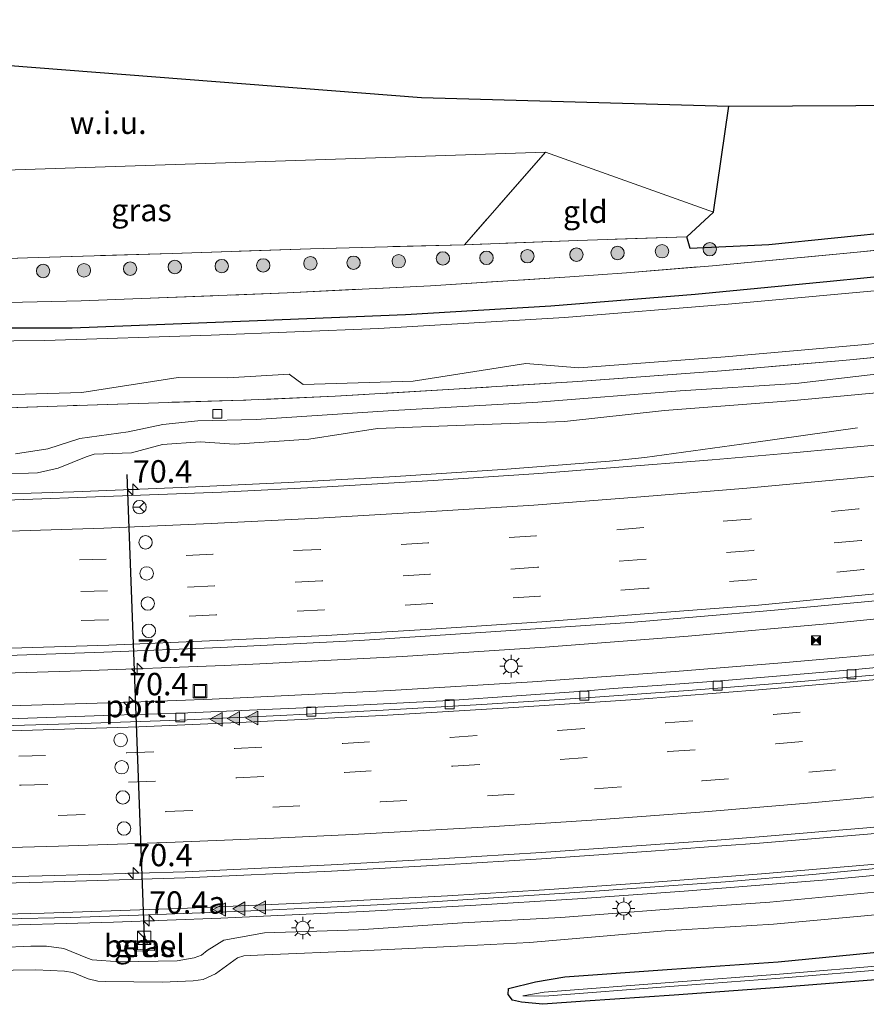
# Model space of a CAD drawing. Units: metres. Extents: x 139990 to 150009, y 452071 to 456253.
# Drawn here: x 145788 to 145882, y 452162 to 452273 of the extents above; entities that cross this region are included whole.
import ezdxf
from ezdxf.enums import TextEntityAlignment as Align

# ---------------------------------------------------------------- set-up
doc = ezdxf.new("R2010")
doc.units = ezdxf.units.M
doc.linetypes.add('IE-TERREINAFSCHEIDING', pattern=[10, 8, -2])
doc.linetypes.add('VW-3-9_STREEP', pattern=[12, 3, -9])
doc.layers.get('0').update_dxf_attribs({"lineweight": 25})
for name, color, linetype, lineweight in [('B-ME-AM-KILOMETR-S-B1', 7, 'Continuous', 18), ('B-ME-BV-GELEIDECONSTRUCTIE-BARRIER-L-B1', 213, 'BV-STEPBARRIER', 18), ('B-ME-BV-GELEIDECONSTRUCTIE-GELEIDERAIL-L-B1', 213, 'BV-GELEIDERAIL', 18), ('B-ME-GR-BOOM-S-B1', 93, 'Continuous', 18), ('B-ME-GR-BOS-GV-B6', 10, 'Continuous', 25), ('B-ME-GW-INSTEEKWATERGANG-L-B1', 10, 'Continuous', 25), ('B-ME-GW-KRUINLIJN-L-B1', 93, 'Continuous', 18), ('B-ME-GW-TEENLIJN-L-B1', 93, 'Continuous', 18), ('B-ME-IE-GRASLAND-GV-B6', 93, 'Continuous', 18), ('B-ME-IE-GRONDWERKLIJN-GROND_INGERICHT-GV-B6', 253, 'Continuous', 18), ('B-ME-IE-GRONDWERKLIJN-GROND_NIETINGERICHT-GV-B6', 253, 'Continuous', 18), ('B-ME-IE-INRICHTINGSELEMENT-S-B1', 253, 'Continuous', 18), ('B-ME-IE-MEUBILAIR_WEGMEUBILAIR-LICHTMAST-S-B1', 8, 'Continuous', 18), ('B-ME-IE-TERREINAFSCHEIDING-RASTERHEKWERK-L-B1', 8, 'IE-TERREINAFSCHEIDING', 18), ('B-ME-KG-KADASTRAAL-OPNAMEDTMGRENS-L-B1', 10, 'Continuous', 25), ('B-ME-OG-WATER-GV-B6', 153, 'Continuous', 18), ('B-ME-VH-VERH_SOORT-BITUMEN-GV-B6', 8, 'IE-TERREINAFSCHEIDING-NATUURLIJK-HOUTWAL', 18), ('B-ME-VH-VERH_SOORT-GV-B6', 8, 'Continuous', 18), ('B-ME-VV-KOLK-S-B1', 8, 'Continuous', 18), ('B-ME-VW-DRIP-S-B1', 8, 'Continuous', 18), ('B-ME-VW-MARKERING-39STREEP-015-L-B1', 255, 'VW-3-9_STREEP', 18), ('B-ME-VW-MARKERING-STREEP-015-L-B1', 7, 'Continuous', 18), ('B-ME-VW-MARKERING-VLAKMARK-S-B1', 7, 'Continuous', 18), ('B-ME-VW-MEUBILAIR_WEGMEUBILAIR-RONA-S-B1', 8, 'Continuous', 18), ('B-ME-VW-PORTAAL-L-B1', 10, 'Continuous', 25)]:
    doc.layers.add(name, color=color, linetype=linetype, lineweight=lineweight)
doc.styles.add('NLCS-ISO', font='NLCS-ISO.TTF')
doc.linetypes.add('BV-GELEIDERAIL', pattern='A,10,-3,[108,NLCS.SHX,S=1,R=0,X=0,Y=0],-3', length=16)
doc.linetypes.add('BV-STEPBARRIER', pattern='A,1,-1,[16,NLCS.SHX,S=1,R=0,X=-1,Y=0],1', length=3)
doc.linetypes.add('IE-TERREINAFSCHEIDING-NATUURLIJK-HOUTWAL', pattern='A,7,-1.5,[67,NLCS.SHX,S=0.75,R=45,X=0,Y=0],-1.5,7,-1.5,[70,NLCS.SHX,S=0.75,R=0,X=0,Y=0],-1.5', length=20)

# ---------------------------------------------------------------- blocks, each defined once
blk = doc.blocks.new('camera')
h = blk.add_hatch(color=256)
h.paths.add_polyline_path([(0.5, 0.5), (-0.5, 0.5), (0, 0)])
h.paths.add_polyline_path([(0, 0), (-0.5, -0.5), (0.5, -0.5)])
for p, q in [((-0.5, 0.5), (0.5, -0.5)), ((0.5, 0.5), (-0.5, -0.5))]:
    blk.add_line(p, q)
blk.add_lwpolyline([(-0.5, 0.5), (0.5, 0.5), (0.5, -0.5), (-0.5, -0.5)], close=True)
blk = doc.blocks.new('kast')
blk.add_line((-0.75, -0.75), (0.75, 0.75))
blk.add_lwpolyline([(-0.75, 0.75), (0.75, 0.75), (0.75, -0.75), (-0.75, -0.75)], close=True)
blk = doc.blocks.new('dtb')
blk.add_circle((0, 0), 0.75)
blk = doc.blocks.new('put')
for p, q in [((0.75, 0.75), (-0.75, 0.75)), ((-0.75, 0.75), (-0.75, -0.75)), ((0.75, -0.75), (0.75, 0.75)), ((-0.75, -0.75), (0.75, -0.75))]:
    blk.add_line(p, q)
blk.add_lwpolyline([(-0.625, 0.625), (0.625, 0.625), (0.625, -0.625), (-0.625, -0.625)], close=True)
blk = doc.blocks.new('wegwijzer')
for q in [(-0.53, -0.53), (0, 0.75), (0.53, -0.53)]:
    blk.add_line((0, 0), q)
blk.add_circle((0, 0), 0.75)
blk = doc.blocks.new('boom')
blk.add_hatch(color=256).paths.add_polyline_path([(-0.75, 0, 1), (0.75, 0, 1)])
blk.add_circle((0, 0), 0.75)
blk = doc.blocks.new('hecto')
for p, q in [((0, 0.625), (-0.625, 0)), ((0, -0.625), (0, 0.625)), ((-0.625, 0), (0.625, 0)), ((0.625, 0), (0, -0.625))]:
    blk.add_line(p, q)
blk = doc.blocks.new('kolk')
blk.add_lwpolyline([(-0.5, -0.5), (0.5, -0.5), (0.5, 0.5), (-0.5, 0.5)], close=True)
blk = doc.blocks.new('verfsymbol')
for color in [252, 253]:
    blk.add_hatch(color=color).paths.add_polyline_path([(0.75, -0.625), (0, 0.75), (-0.75, -0.625)])
blk.add_lwpolyline([(0.75, -0.625), (0, 0.75), (-0.75, -0.625)], close=True)
blk = doc.blocks.new('lantaarnpaal')
for p, q in [((0, 0.75), (0, 1.25)), ((-0.75, 0), (-1.25, 0)), ((-0.88, 0.88), (-0.53, 0.53)), ((0.53, 0.53), (0.88, 0.88)), ((0.75, 0), (1.25, 0)), ((-0.53, -0.53), (-0.88, -0.88)), ((0, -0.75), (0, -1.25)), ((0.53, -0.53), (0.88, -0.88))]:
    blk.add_line(p, q)
blk.add_circle((0, 0), 0.75)

msp = doc.modelspace()

# ---------------------------------------------------------------- linework, layer by layer
at = {"layer": 'B-ME-BV-GELEIDECONSTRUCTIE-BARRIER-L-B1'}
msp.add_polyline3d([(145773.783, 452176.382, 6.236), (145790.0785, 452176.8045, 6.149), (145806.0395, 452177.2735, 6.047), (145822.3665, 452178.03, 6.017), (145835.005, 452178.731, 5.967), (145845.8245, 452179.4105, 5.034), (145858.0845, 452180.265, 5), (145865.967, 452180.851, 4.985), (145870.185, 452181.159, 4.976), (145882.237, 452182.183, 4.961), (145894.3655, 452183.313, 4.949), (145905.828, 452184.46, 4.932), (145917.806, 452185.7685, 4.929), (145929.7735, 452187.144, 4.914), (145941.635, 452188.6265, 4.924), (145953.592, 452190.1995, 4.924), (145965.375, 452191.841, 4.914)], dxfattribs=at)
at = {"layer": 'B-ME-BV-GELEIDECONSTRUCTIE-GELEIDERAIL-L-B1'}
for p, q in [((145872.75, 452200.633, 5.134), (145873.991, 452200.742, 5.152)), ((145814.383, 452200.515, 5.419), (145810.39, 452200.323, 5.425)), ((145809.059, 452196.56, 5.329), (145812.985, 452196.739, 5.287)), ((145810.032, 452172.095, 5.971), (145814.0225, 452172.274, 5.9705))]:
    msp.add_line(p, q, dxfattribs=at)
for points in [[(146055.821, 452232.13, 5.128), (146040.17, 452228.856, 5.133), (146024.482, 452225.813, 5.11), (146020.522, 452225.077, 5.114), (146004.8, 452222.166, 5.113), (145989.055, 452219.409, 5.099), (145973.28, 452216.793, 5.149), (145957.521, 452214.384, 5.139), (145941.684, 452212.181, 5.137), (145925.817, 452210.119, 5.126), (145909.958, 452208.282, 5.159), (145894.075, 452206.627, 5.194), (145878.176, 452205.032, 5.203), (145862.245, 452203.619, 5.214), (145846.293, 452202.356, 5.23), (145830.343, 452201.347, 5.291), (145814.383, 452200.515, 5.419)], [(145873.991, 452200.742, 5.152), (145885.946, 452201.778, 5.133), (145897.861, 452202.928, 5.127), (145909.79, 452204.171, 5.109), (145921.67, 452205.491, 5.092), (145933.576, 452206.927, 5.093), (145945.449, 452208.448, 5.079), (145957.302, 452210.05, 5.075), (145969.176, 452211.774, 5.08), (145981.03, 452213.562, 5.085), (145988.955, 452214.792, 5.071), (146004.771, 452217.429, 5.064), (146020.48, 452220.212, 5.091), (146036.159, 452223.143, 5.091), (146051.807, 452226.273, 5.084), (146059.671, 452227.9, 5.078)], [(145881.188, 452226.898, 3.645), (145869.3, 452225.232, 4.165), (145857.413, 452223.594, 4.783)], [(145857.413, 452223.594, 4.783), (145853.469, 452223.156, 4.87), (145841.52, 452222.219, 4.905), (145829.557, 452221.45, 4.936), (145817.577, 452220.787, 4.949), (145805.6, 452220.219, 5.027), (145793.594, 452219.728, 5.093), (145781.619, 452219.356, 5.157), (145769.62, 452219.084, 5.222), (145757.626, 452218.987, 5.272), (145745.619, 452218.97, 5.351), (145733.622, 452219.032, 5.435), (145732.7464, 452219.0403, 5.4406)], [(145812.985, 452196.739, 5.287), (145828.954, 452197.542, 5.22), (145844.864, 452198.487, 5.195), (145860.817, 452199.638, 5.146), (145872.75, 452200.633, 5.134)], [(145814.0225, 452172.274, 5.9705), (145825.96, 452172.826, 5.903), (145837.931, 452173.475, 5.861), (145849.892, 452174.223, 5.839), (145861.832, 452175.098, 5.807), (145877.773, 452176.374, 5.776), (145893.709, 452177.849, 5.762), (145909.62, 452179.462, 5.733), (145925.514, 452181.222, 5.73), (145941.364, 452183.068, 5.724), (145957.24, 452184.939, 5.727), (145973.106, 452186.827, 5.747), (145988.996, 452188.835, 5.758), (146004.807, 452191.094, 5.771), (146020.639, 452193.448, 5.773), (146036.447, 452195.93, 5.775), (146048.271, 452197.946, 5.792), (146060.041, 452200.263, 5.795), (146063.8294, 452201.0619, 5.8028)], [(145810.39, 452200.323, 5.425), (145794.413, 452199.721, 5.5), (145778.459, 452199.225, 5.559), (145762.507, 452198.904, 5.598), (145746.465, 452198.756, 5.679), (145730.471, 452198.782, 5.81), (145724.3483, 452198.8581, 5.8567)], [(145726.6064, 452195.3652, 5.7804), (145737.183, 452195.295, 5.695), (145753.169, 452195.287, 5.615), (145769.141, 452195.459, 5.493), (145785.134, 452195.785, 5.414), (145801.078, 452196.255, 5.375), (145809.059, 452196.56, 5.329)], [(145732.048, 452170.7923, 6.3985), (145734.158, 452170.768, 6.38), (145750.122, 452170.73, 6.279), (145766.093, 452170.888, 6.186), (145782.081, 452171.179, 6.086), (145798.051, 452171.647, 6.029), (145810.032, 452172.095, 5.971)]]:
    msp.add_polyline3d(points, dxfattribs=at)
at = {"layer": 'B-ME-GR-BOS-GV-B6'}
msp.add_polyline3d([(146036.123, 452271.813, 3.069), (146015.707, 452267.826, 2.913), (146000.219, 452264.939, 2.924), (145983.791, 452261.803, 2.916), (145966.703, 452259.055, 2.88), (145953.419, 452257.143, 2.859), (145936.188, 452254.782, 2.836), (145917.458, 452252.433, 2.878), (145901.033, 452250.412, 2.814), (145885.941, 452248.832, 2.754), (145871.267, 452247.335, 2.759), (145862.488, 452246.959, 2.727), (145862.119, 452248.248, 2.753), (145865.085, 452251.015, 2.781), (145866.807, 452262.866, 2.874), (145916.499, 452263.132, 2.817), (146002.129, 452279.546, 2.982), (146050.73, 452293.031, 3.171), (146054.311, 452289.245, 3.166), (146047.507, 452282.334, 3.12), (146038.293, 452272.893, 3.12), (146036.123, 452271.813, 3.069)], dxfattribs=at)
at = {"layer": 'B-ME-GW-INSTEEKWATERGANG-L-B1'}
for points in [[(145732.146, 452237.977, 2.699), (145747.608, 452237.538, 2.589), (145763.077, 452237.834, 2.575), (145778.067, 452238.091, 2.703), (145793.433, 452238.071, 2.62), (145814.116, 452238.886, 2.622), (145830.685, 452239.575, 2.633), (145846.901, 452240.542, 2.645), (145863.03, 452241.825, 2.681), (145878.127, 452243.293, 2.754), (145893.182, 452244.791, 2.751), (145910.067, 452246.775, 2.794), (145930.535, 452249.226, 2.807), (145948.199, 452251.608, 2.777), (145964.167, 452253.995, 2.823), (145978.997, 452256.546, 2.876), (145993.669, 452259.12, 2.967), (146008.759, 452261.845, 2.925), (146024.999, 452264.839, 2.87), (146040.638, 452268.106, 2.909), (146054.925, 452271.24, 2.93)], [(145885.083, 452165.346, 3.123), (145872.435, 452164.319, 3.131), (145860.699, 452163.472, 3.129), (145850.744, 452162.791, 3.106), (145846.037, 452162.447, 3.134), (145843.64, 452162.68, 3.128), (145842.635, 452162.924, 3.147), (145842.13, 452163.545, 3.231), (145842.181, 452164.223, 3.326), (145845.193, 452164.953, 3.353), (145848.479, 452165.531, 3.356), (145860.439, 452166.386, 3.23), (145872.331, 452167.204, 3.215), (145884.49, 452168.371, 3.309)]]:
    msp.add_polyline3d(points, dxfattribs=at)
at = {"layer": 'B-ME-GW-KRUINLIJN-L-B1'}
for points in [[(145970.199, 452242.362, 3.365), (145954.78, 452240.009, 3.37), (145938.332, 452237.577, 3.484), (145922.638, 452235.592, 3.455), (145907.409, 452233.509, 3.505), (145899.233, 452232.11, 3.695), (145886.121, 452231.062, 3.631), (145873.656, 452229.897, 3.74), (145859.602, 452228.824, 3.745), (145848.452, 452227.616, 3.611), (145837.328, 452227.195, 3.634), (145827.558, 452226.831, 3.583), (145819.872, 452225.645, 3.652), (145811.56, 452225.068, 3.735), (145807.72, 452225.322, 3.778), (145803.518, 452225.018, 3.746), (145800.049, 452224.088, 4.003), (145795.864, 452223.964, 4.102), (145794.968, 452223.662, 4.087), (145791.836, 452222.388, 4.224), (145789.528, 452221.845, 4.157), (145785.471, 452221.731, 4.234)], [(145883.91, 452175.066, 4.967), (145871.404, 452173.853, 4.96), (145859.59, 452173.041, 5.016), (145848.023, 452172.163, 5.032), (145837.054, 452171.545, 5.047), (145825.414, 452170.758, 5.099), (145814.905, 452170.421, 5.201), (145811.829, 452169.89, 5.258), (145810.362, 452169.625, 5.228), (145808.499, 452168.453, 5.247), (145807.889, 452167.923, 5.205), (145807.047, 452167.635, 5.175), (145805.146, 452167.306, 5.151), (145798.73, 452167.19, 5.135), (145795.668, 452167.436, 5.149), (145795.122, 452167.591, 5.165), (145792.5, 452168.678, 5.232), (145790.561, 452168.961, 5.204), (145788.788, 452168.957, 5.194), (145785.392, 452168.795, 5.13)]]:
    msp.add_polyline3d(points, dxfattribs=at)
at = {"layer": 'B-ME-GW-TEENLIJN-L-B1'}
for points in [[(146058.658, 452260.269, 2.655), (146050.313, 452258.721, 2.24), (146037.986, 452256.446, 2.162), (146031.462, 452254.974, 2.215), (146018.467, 452252.192, 2.203), (146002.431, 452249.548, 2.181), (145986.595, 452246.873, 2.152), (145969.999, 452244.167, 2.226), (145953.867, 452241.776, 2.135), (145936.891, 452239.572, 2.133), (145920.053, 452237.202, 2.206), (145903.35, 452234.859, 2.181), (145889.316, 452233.587, 2.256), (145874.315, 452231.865, 2.336), (145861.358, 452231.016, 2.316), (145845.466, 452229.771, 2.321), (145829.311, 452228.845, 2.334), (145813.969, 452227.815, 2.24), (145807.476, 452227.666, 2.349), (145803.551, 452227.256, 2.471), (145799.685, 452226.442, 2.549), (145794.268, 452225.697, 2.671), (145790.711, 452224.554, 2.659), (145787.081, 452223.996, 2.676)], [(145884.374, 452172.57, 3.574), (145871.819, 452171.422, 3.514), (145859.71, 452170.659, 3.517), (145844.526, 452169.362, 3.524), (145837.252, 452168.981, 3.534), (145825.598, 452168.418, 3.748), (145814.929, 452167.989, 3.742), (145812.617, 452167.868, 3.728), (145811.887, 452167.644, 3.633), (145809.436, 452165.851, 3.584), (145808.067, 452165.23, 3.525), (145806.957, 452165.071, 3.526), (145803.519, 452164.923, 3.46), (145797.115, 452165.012, 3.445), (145796.304, 452165.019, 3.461), (145795.213, 452165.297, 3.498), (145793.51, 452165.997, 3.573), (145792.572, 452166.161, 3.531), (145789.348, 452166.306, 3.546), (145781.712, 452166.182, 3.569)]]:
    msp.add_polyline3d(points, dxfattribs=at)
at = {"layer": 'B-ME-IE-GRASLAND-GV-B6'}
for points in [[(145773.819, 452245.401, 2.542), (145788.44, 452245.897, 2.603), (145804.584, 452246.386, 2.765), (145820.068, 452246.906, 2.643), (145837.271, 452247.357, 2.59), (145849.894, 452247.834, 2.655), (145862.119, 452248.248, 2.753), (145862.488, 452246.959, 2.727), (145871.267, 452247.335, 2.759), (145885.941, 452248.832, 2.754), (145901.033, 452250.412, 2.814), (145917.458, 452252.433, 2.878), (145936.188, 452254.782, 2.836), (145953.419, 452257.143, 2.859), (145966.703, 452259.055, 2.88)], [(145837.271, 452247.357, 2.59), (145820.068, 452246.906, 2.643), (145804.584, 452246.386, 2.765), (145788.44, 452245.897, 2.603), (145773.819, 452245.401, 2.542), (145756.014, 452244.757, 2.664), (145766.894, 452255.055, 2.661), (145846.317, 452257.721, 2.675), (145837.271, 452247.357, 2.59)], [(145960.294, 452256.169, 2.839), (145944.661, 452253.932, 2.783), (145935.283, 452252.727, 2.774), (145919.171, 452250.628, 2.889), (145906.626, 452249.195, 2.852), (145893.634, 452247.811, 2.725), (145880.783, 452246.477, 2.716), (145864.967, 452245.01, 2.694), (145855.38, 452244.227, 2.657), (145849.047, 452243.765, 2.618), (145833.467, 452242.786, 2.671), (145817.434, 452241.989, 2.603), (145801.161, 452241.349, 2.591), (145794.417, 452241.098, 2.611), (145787.883, 452240.931, 2.584), (145771.632, 452240.651, 2.563)], [(145778.067, 452238.091, 2.703), (145793.433, 452238.071, 2.62), (145814.116, 452238.886, 2.622), (145830.685, 452239.575, 2.633), (145846.901, 452240.542, 2.645), (145863.03, 452241.825, 2.681), (145878.127, 452243.293, 2.754), (145893.182, 452244.791, 2.751), (145910.067, 452246.775, 2.794), (145930.535, 452249.226, 2.807), (145948.199, 452251.608, 2.777), (145964.167, 452253.995, 2.823)], [(145959.0108, 452251.6136, 1.711), (145931.4084, 452247.7307, 1.738), (145909.5202, 452245.0842, 1.706), (145886.7682, 452242.5377, 1.706), (145866.7343, 452240.7032, 1.724), (145848.4371, 452239.2228, 1.7), (145827.6652, 452238.0164, 1.69), (145808.9571, 452237.2482, 1.712), (145790.3522, 452236.6461, 1.715), (145769.5704, 452236.438, 1.726)], [(145776.777, 452230.337, 1.705), (145794.496, 452230.832, 1.705), (145805.253, 452232.504, 1.705), (145810.824, 452232.491, 1.705), (145817.684, 452232.89, 1.705), (145819.251, 452231.74, 1.705), (145831.513, 452232.107, 1.705), (145844.125, 452234.068, 1.705), (145850.06, 452233.601, 1.705), (145866.39, 452234.815, 1.705), (145882.08, 452236.228, 1.705), (145888.963, 452236.953, 1.705), (145890.332, 452238.542, 1.705), (145892.138, 452239.554, 1.705), (145893.435, 452239.458, 1.705), (145896.908, 452237.939, 1.705), (145900.766, 452238.065, 1.705), (145916.326, 452240.139, 1.705), (145932.203, 452242.568, 1.705), (145946.839, 452244.279, 1.705), (145950.374, 452246.107, 1.705), (145951.815, 452246.313, 1.705), (145954.565, 452245.41, 1.705), (145960.359, 452245.963, 1.705)], [(145965.267, 452245.235, 2.149), (145953.036, 452243.421, 2.142), (145941.961, 452241.738, 2.107), (145927.86, 452239.863, 2.108), (145914.097, 452238.234, 2.203), (145900.118, 452236.505, 2.096), (145894.815, 452235.918, 1.918), (145879.562, 452234.42, 2.226), (145865.971, 452233.262, 2.228), (145849.944, 452232.08, 2.19), (145836.07, 452231.213, 2.183), (145822.827, 452230.419, 2.204), (145812.549, 452229.973, 2.258), (145804.212, 452229.742, 2.192), (145792.846, 452229.369, 2.208), (145778.196, 452228.856, 2.187)], [(145778.196, 452228.856, 2.187), (145792.846, 452229.369, 2.208), (145804.212, 452229.742, 2.192), (145812.549, 452229.973, 2.258), (145822.827, 452230.419, 2.204), (145836.07, 452231.213, 2.183), (145849.944, 452232.08, 2.19), (145865.971, 452233.262, 2.228), (145879.562, 452234.42, 2.226), (145894.815, 452235.918, 1.918), (145900.118, 452236.505, 2.096), (145914.097, 452238.234, 2.203), (145927.86, 452239.863, 2.108), (145941.961, 452241.738, 2.107), (145953.036, 452243.421, 2.142), (145965.267, 452245.235, 2.149)], [(145787.081, 452223.996, 2.676), (145790.711, 452224.554, 2.659), (145794.268, 452225.697, 2.671), (145799.685, 452226.442, 2.549), (145803.551, 452227.256, 2.471), (145807.476, 452227.666, 2.349), (145813.969, 452227.815, 2.24), (145829.311, 452228.845, 2.334), (145845.466, 452229.771, 2.321), (145861.358, 452231.016, 2.316), (145874.315, 452231.865, 2.336), (145889.316, 452233.587, 2.256), (145903.35, 452234.859, 2.181), (145920.053, 452237.202, 2.206), (145936.891, 452239.572, 2.133), (145953.867, 452241.776, 2.135), (145969.999, 452244.167, 2.226)], [(145969.999, 452244.167, 2.226), (145953.867, 452241.776, 2.135), (145936.891, 452239.572, 2.133), (145920.053, 452237.202, 2.206), (145903.35, 452234.859, 2.181), (145889.316, 452233.587, 2.256), (145874.315, 452231.865, 2.336), (145861.358, 452231.016, 2.316), (145845.466, 452229.771, 2.321), (145829.311, 452228.845, 2.334), (145813.969, 452227.815, 2.24), (145807.476, 452227.666, 2.349), (145803.551, 452227.256, 2.471), (145799.685, 452226.442, 2.549), (145794.268, 452225.697, 2.671), (145790.711, 452224.554, 2.659), (145787.081, 452223.996, 2.676)], [(145970.199, 452242.362, 3.365), (145954.78, 452240.009, 3.37), (145938.332, 452237.577, 3.484), (145922.638, 452235.592, 3.455), (145907.409, 452233.509, 3.505), (145899.233, 452232.11, 3.695), (145886.121, 452231.062, 3.631), (145873.656, 452229.897, 3.74), (145859.602, 452228.824, 3.745), (145848.452, 452227.616, 3.611), (145837.328, 452227.195, 3.634), (145827.558, 452226.831, 3.583), (145819.872, 452225.645, 3.652), (145811.56, 452225.068, 3.735), (145807.72, 452225.322, 3.778), (145803.518, 452225.018, 3.746), (145800.049, 452224.088, 4.003), (145795.864, 452223.964, 4.102), (145794.968, 452223.662, 4.087), (145791.836, 452222.388, 4.224), (145789.528, 452221.845, 4.157), (145785.471, 452221.731, 4.234)], [(145785.471, 452221.731, 4.234), (145789.528, 452221.845, 4.157), (145791.836, 452222.388, 4.224), (145794.968, 452223.662, 4.087), (145795.864, 452223.964, 4.102), (145800.049, 452224.088, 4.003), (145803.518, 452225.018, 3.746), (145807.72, 452225.322, 3.778), (145811.56, 452225.068, 3.735), (145819.872, 452225.645, 3.652), (145827.558, 452226.831, 3.583), (145837.328, 452227.195, 3.634), (145848.452, 452227.616, 3.611), (145859.602, 452228.824, 3.745), (145873.656, 452229.897, 3.74), (145886.121, 452231.062, 3.631), (145899.233, 452232.11, 3.695), (145907.409, 452233.509, 3.505), (145922.638, 452235.592, 3.455), (145938.332, 452237.577, 3.484), (145954.78, 452240.009, 3.37), (145970.199, 452242.362, 3.365)], [(145969.686, 452235.882, 4.076), (145957.085, 452233.964, 4.069), (145943.823, 452232.069, 4.074), (145931.386, 452230.412, 4.048), (145919.56, 452228.932, 4.051), (145906.678, 452227.434, 4.05), (145894.799, 452226.13, 4.048), (145882.327, 452224.878, 4.066), (145874.363, 452224.14, 4.083), (145864.936, 452223.33, 4.099), (145853.58, 452222.423, 4.115), (145845.573, 452221.7945, 4.141), (145833.772, 452221.0135, 4.187), (145821.924, 452220.3145, 4.217), (145810.094, 452219.7045, 4.264), (145798.0465, 452219.2555, 4.3185), (145785.999, 452218.8065, 4.373)], [(145781.857, 452201.307, 4.86), (145796.966, 452201.808, 4.818), (145810.05, 452202.349, 4.736), (145825.538, 452203.11, 4.65), (145840.766, 452204.126, 4.575), (145855.785, 452205.125, 4.536), (145871.511, 452206.482, 4.544), (145887.212, 452207.944, 4.513), (145901.959, 452209.471, 4.485), (145916.961, 452211.087, 4.477), (145931.99, 452212.959, 4.45), (145948.107, 452215.116, 4.466), (145962.635, 452217.318, 4.464)], [(145962.608, 452209.392, 4.43), (145955.382, 452208.35, 4.435), (145948.269, 452207.413, 4.441), (145940.367, 452206.389, 4.441), (145932.934, 452205.446, 4.447), (145925.519, 452204.537, 4.455), (145917.702, 452203.627, 4.461), (145910.546, 452202.83, 4.464), (145902.659, 452202.014, 4.471), (145895.74, 452201.279, 4.475), (145888.073, 452200.544, 4.473), (145880.93, 452199.893, 4.483), (145873.459, 452199.248, 4.493), (145865.894, 452198.617, 4.513), (145858.787, 452198.076, 4.531), (145853.882, 452197.736, 4.531), (145850.579, 452197.459, 4.493), (145835.591, 452196.405, 4.53), (145820.125, 452195.62, 4.592), (145805.489, 452194.983, 4.67), (145797.998, 452194.767, 4.681), (145786.355, 452194.365, 4.757)], [(145785.9138, 452172.0072, 5.2881), (145793.252, 452172.162, 5.269), (145802.979, 452172.478, 5.229), (145812.583, 452172.844, 5.186), (145822.303, 452173.323, 5.15), (145831.962, 452173.803, 5.107), (145841.607, 452174.43, 5.076), (145851.319, 452175.057, 5.052), (145860.103, 452175.687, 5.028), (145866.431, 452176.133, 5.025), (145876.147, 452176.955, 5.002), (145905.598, 452179.766, 4.961), (145910.352, 452180.305, 4.948), (145917.952, 452181.102, 4.951), (145929.176, 452182.353, 4.94), (145940.538, 452183.7, 4.948), (145951.833, 452185.065, 4.947), (145963.155, 452186.39, 4.951)], [(145963.811, 452175.027, 2.331), (145951.235, 452173.612, 2.354), (145938.458, 452172.052, 2.36), (145924.729, 452170.426, 2.406), (145911.19, 452168.978, 2.425), (145898.743, 452167.716, 2.43), (145885.086, 452166.4, 2.438), (145872.528, 452165.356, 2.467), (145860.681, 452164.486, 2.502), (145846.221, 452163.368, 2.566), (145843.781, 452163.395, 2.806), (145846.161, 452163.791, 2.573), (145860.656, 452164.94, 2.516), (145872.465, 452165.806, 2.466), (145885.032, 452166.858, 2.43), (145898.684, 452168.178, 2.434), (145911.183, 452169.45, 2.427), (145924.746, 452170.893, 2.397), (145938.367, 452172.535, 2.383), (145951.165, 452174.071, 2.37), (145963.698, 452175.556, 2.333)], [(145963.698, 452175.556, 2.333), (145951.165, 452174.071, 2.37), (145938.367, 452172.535, 2.383), (145924.746, 452170.893, 2.397), (145911.183, 452169.45, 2.427), (145898.684, 452168.178, 2.434), (145885.032, 452166.858, 2.43), (145872.465, 452165.806, 2.466), (145860.656, 452164.94, 2.516), (145846.161, 452163.791, 2.573), (145843.781, 452163.395, 2.806), (145846.221, 452163.368, 2.566), (145860.681, 452164.486, 2.502), (145872.528, 452165.356, 2.467), (145885.086, 452166.4, 2.438), (145898.743, 452167.716, 2.43), (145911.19, 452168.978, 2.425), (145924.729, 452170.426, 2.406), (145938.458, 452172.052, 2.36), (145951.235, 452173.612, 2.354), (145963.811, 452175.027, 2.331)], [(145883.91, 452175.066, 4.967), (145871.404, 452173.853, 4.96), (145859.59, 452173.041, 5.016), (145848.023, 452172.163, 5.032), (145837.054, 452171.545, 5.047), (145825.414, 452170.758, 5.099), (145814.905, 452170.421, 5.201), (145811.829, 452169.89, 5.258), (145810.362, 452169.625, 5.228), (145808.499, 452168.453, 5.247), (145807.889, 452167.923, 5.205), (145807.047, 452167.635, 5.175), (145805.146, 452167.306, 5.151), (145798.73, 452167.19, 5.135), (145795.668, 452167.436, 5.149), (145795.122, 452167.591, 5.165), (145792.5, 452168.678, 5.232), (145790.561, 452168.961, 5.204), (145788.788, 452168.957, 5.194), (145785.392, 452168.795, 5.13)], [(145785.392, 452168.795, 5.13), (145788.788, 452168.957, 5.194), (145790.561, 452168.961, 5.204), (145792.5, 452168.678, 5.232), (145795.122, 452167.591, 5.165), (145795.668, 452167.436, 5.149), (145798.73, 452167.19, 5.135), (145805.146, 452167.306, 5.151), (145807.047, 452167.635, 5.175), (145807.889, 452167.923, 5.205), (145808.499, 452168.453, 5.247), (145810.362, 452169.625, 5.228), (145811.829, 452169.89, 5.258), (145814.905, 452170.421, 5.201), (145825.414, 452170.758, 5.099), (145837.054, 452171.545, 5.047), (145848.023, 452172.163, 5.032), (145859.59, 452173.041, 5.016), (145871.404, 452173.853, 4.96), (145883.91, 452175.066, 4.967)], [(145781.712, 452166.182, 3.569), (145789.348, 452166.306, 3.546), (145792.572, 452166.161, 3.531), (145793.51, 452165.997, 3.573), (145795.213, 452165.297, 3.498), (145796.304, 452165.019, 3.461), (145797.115, 452165.012, 3.445), (145803.519, 452164.923, 3.46), (145806.957, 452165.071, 3.526), (145808.067, 452165.23, 3.525), (145809.436, 452165.851, 3.584), (145811.887, 452167.644, 3.633), (145812.617, 452167.868, 3.728), (145814.929, 452167.989, 3.742), (145825.598, 452168.418, 3.748), (145837.252, 452168.981, 3.534), (145844.526, 452169.362, 3.524), (145859.71, 452170.659, 3.517), (145871.819, 452171.422, 3.514), (145884.374, 452172.57, 3.574)], [(145884.374, 452172.57, 3.574), (145871.819, 452171.422, 3.514), (145859.71, 452170.659, 3.517), (145844.526, 452169.362, 3.524), (145837.252, 452168.981, 3.534), (145825.598, 452168.418, 3.748), (145814.929, 452167.989, 3.742), (145812.617, 452167.868, 3.728), (145811.887, 452167.644, 3.633), (145809.436, 452165.851, 3.584), (145808.067, 452165.23, 3.525), (145806.957, 452165.071, 3.526), (145803.519, 452164.923, 3.46), (145797.115, 452165.012, 3.445), (145796.304, 452165.019, 3.461), (145795.213, 452165.297, 3.498), (145793.51, 452165.997, 3.573), (145792.572, 452166.161, 3.531), (145789.348, 452166.306, 3.546), (145781.712, 452166.182, 3.569)], [(145800.375, 452169.506, 5.048), (145800.39, 452168.388, 5.032), (145802.613, 452168.478, 5.038), (145802.584, 452169.577, 5.004), (145800.375, 452169.506, 5.048)], [(145884.49, 452168.371, 3.309), (145872.331, 452167.204, 3.215), (145860.439, 452166.386, 3.23), (145848.479, 452165.531, 3.356), (145845.193, 452164.953, 3.353), (145842.181, 452164.223, 3.326), (145842.13, 452163.545, 3.231), (145842.635, 452162.924, 3.147), (145843.64, 452162.68, 3.128), (145846.037, 452162.447, 3.134), (145850.744, 452162.791, 3.106), (145860.699, 452163.472, 3.129), (145872.435, 452164.319, 3.131), (145885.083, 452165.346, 3.123)], [(145885.083, 452165.346, 3.123), (145872.435, 452164.319, 3.131), (145860.699, 452163.472, 3.129), (145850.744, 452162.791, 3.106), (145846.037, 452162.447, 3.134), (145843.64, 452162.68, 3.128), (145842.635, 452162.924, 3.147), (145842.13, 452163.545, 3.231), (145842.181, 452164.223, 3.326), (145845.193, 452164.953, 3.353), (145848.479, 452165.531, 3.356), (145860.439, 452166.386, 3.23), (145872.331, 452167.204, 3.215), (145884.49, 452168.371, 3.309)]]:
    msp.add_polyline3d(points, dxfattribs=at)
at = {"layer": 'B-ME-IE-GRONDWERKLIJN-GROND_INGERICHT-GV-B6'}
for points in [[(145865.085, 452251.015, 2.781), (145862.119, 452248.248, 2.753), (145849.894, 452247.834, 2.655), (145837.271, 452247.357, 2.59), (145846.317, 452257.721, 2.675), (145865.085, 452251.015, 2.781)], [(145771.632, 452240.651, 2.563), (145787.883, 452240.931, 2.584), (145794.417, 452241.098, 2.611), (145801.161, 452241.349, 2.591), (145817.434, 452241.989, 2.603), (145833.467, 452242.786, 2.671), (145849.047, 452243.765, 2.618), (145855.38, 452244.227, 2.657), (145864.967, 452245.01, 2.694), (145880.783, 452246.477, 2.716), (145893.634, 452247.811, 2.725), (145906.626, 452249.195, 2.852), (145919.171, 452250.628, 2.889), (145935.283, 452252.727, 2.774), (145944.661, 452253.932, 2.783), (145960.294, 452256.169, 2.839)], [(145964.167, 452253.995, 2.823), (145948.199, 452251.608, 2.777), (145930.535, 452249.226, 2.807), (145910.067, 452246.775, 2.794), (145893.182, 452244.791, 2.751), (145878.127, 452243.293, 2.754), (145863.03, 452241.825, 2.681), (145846.901, 452240.542, 2.645), (145830.685, 452239.575, 2.633), (145814.116, 452238.886, 2.622), (145793.433, 452238.071, 2.62), (145778.067, 452238.091, 2.703)]]:
    msp.add_polyline3d(points, dxfattribs=at)
at = {"layer": 'B-ME-IE-GRONDWERKLIJN-GROND_NIETINGERICHT-GV-B6'}
msp.add_polyline3d([(145846.317, 452257.721, 2.675), (145766.894, 452255.055, 2.661), (145764.722, 452256.462, 2.718), (145745.3317, 452254.7823, 2.724), (145729.8372, 452253.44, 2.7289), (145733.289, 452271.535, 2.609), (145832.462, 452263.824, 2.988), (145866.807, 452262.866, 2.874), (145865.085, 452251.015, 2.781), (145846.317, 452257.721, 2.675)], dxfattribs=at)
at = {"layer": 'B-ME-IE-TERREINAFSCHEIDING-RASTERHEKWERK-L-B1'}
for p, q in [((145846.317, 452257.721, 2.675), (145837.271, 452247.357, 2.59)), ((145800.23, 452168.532, 5.016), (145802.824, 452168.632, 5.036))]:
    msp.add_line(p, q, dxfattribs=at)
for points in [[(145771.632, 452240.651, 2.563), (145787.883, 452240.931, 2.584), (145794.417, 452241.098, 2.611), (145801.161, 452241.349, 2.591), (145817.434, 452241.989, 2.603), (145833.467, 452242.786, 2.671), (145849.047, 452243.765, 2.618), (145855.38, 452244.227, 2.657), (145864.967, 452245.01, 2.694), (145880.783, 452246.477, 2.716), (145893.634, 452247.811, 2.725), (145906.626, 452249.195, 2.852), (145919.171, 452250.628, 2.889), (145935.283, 452252.727, 2.774), (145944.661, 452253.932, 2.783), (145960.294, 452256.169, 2.839), (145969.638, 452257.492, 2.866), (145976.205, 452258.55, 2.9), (145991.859, 452261.216, 2.919), (146001.305, 452262.841, 2.838), (146007.268, 452263.975, 2.874), (146019.461, 452266.392, 2.905), (146031.817, 452268.843, 3.025), (146042.956, 452271.147, 3.016)], [(146045.214, 452259.729, 2.1), (146035.508, 452257.713, 2.144), (146032.625, 452257.09, 2.284), (146025.861, 452255.75, 2.189), (146014.251, 452253.435, 2.153), (145998.496, 452250.747, 2.123), (145982.116, 452247.782, 2.162), (145965.267, 452245.235, 2.149), (145953.036, 452243.421, 2.142), (145941.961, 452241.738, 2.107), (145927.86, 452239.863, 2.108), (145914.097, 452238.234, 2.203), (145900.118, 452236.505, 2.096), (145894.815, 452235.918, 1.918), (145879.562, 452234.42, 2.226), (145865.971, 452233.262, 2.228), (145849.944, 452232.08, 2.19), (145836.07, 452231.213, 2.183), (145822.827, 452230.419, 2.204)], [(145865.085, 452251.015, 2.781), (145862.119, 452248.248, 2.753), (145849.894, 452247.834, 2.655), (145837.271, 452247.357, 2.59), (145820.068, 452246.906, 2.643), (145804.584, 452246.386, 2.765), (145788.44, 452245.897, 2.603), (145773.819, 452245.401, 2.542), (145756.014, 452244.757, 2.664), (145766.894, 452255.055, 2.661)], [(145822.827, 452230.419, 2.204), (145812.549, 452229.973, 2.258), (145804.212, 452229.742, 2.192), (145792.846, 452229.369, 2.208), (145778.196, 452228.856, 2.187), (145762.535, 452228.763, 2.152), (145751.403, 452228.776, 2.138), (145735.962, 452228.795, 2.125), (145728.194, 452228.937, 2.175)]]:
    msp.add_polyline3d(points, dxfattribs=at)
at = {"layer": 'B-ME-KG-KADASTRAAL-OPNAMEDTMGRENS-L-B1'}
msp.add_polyline3d([(145733.289, 452271.535, 2.609), (145832.462, 452263.824, 2.988), (145866.807, 452262.866, 2.874), (145916.499, 452263.132, 2.817), (146002.129, 452279.546, 2.982), (146050.73, 452293.031, 3.171), (146056.688, 452289.373, 3.123), (146059.807, 452289.335, 3.186), (146082.203, 452293.173, 3.067), (146093.487, 452302.696, 2.782), (146094.059, 452301.837, 1.669), (146093.795, 452299.672, 1.958), (146094.295, 452298.57, 2.876), (146104.066, 452300.2397, 3.061), (146134.556, 452311.981, 3.203), (146155.591, 452320.437, 3.185), (146181.88, 452330.752, 3.311), (146206.229, 452340.482, 3.464), (146229.038, 452349.359, 3.314), (146292.539, 452374.892, 3.287)], dxfattribs=at)
at = {"layer": 'B-ME-OG-WATER-GV-B6'}
for points in [[(145769.5704, 452236.438, 1.726), (145790.3522, 452236.6461, 1.715), (145808.9571, 452237.2482, 1.712), (145827.6652, 452238.0164, 1.69), (145848.4371, 452239.2228, 1.7), (145866.7343, 452240.7032, 1.724), (145886.7682, 452242.5377, 1.706), (145909.5202, 452245.0842, 1.706), (145931.4084, 452247.7307, 1.738), (145959.0108, 452251.6136, 1.711)], [(145960.359, 452245.963, 1.705), (145954.565, 452245.41, 1.705), (145951.815, 452246.313, 1.705), (145950.374, 452246.107, 1.705), (145946.839, 452244.279, 1.705), (145932.203, 452242.568, 1.705), (145916.326, 452240.139, 1.705), (145900.766, 452238.065, 1.705), (145896.908, 452237.939, 1.705), (145893.435, 452239.458, 1.705), (145892.138, 452239.554, 1.705), (145890.332, 452238.542, 1.705), (145888.963, 452236.953, 1.705), (145882.08, 452236.228, 1.705), (145866.39, 452234.815, 1.705), (145850.06, 452233.601, 1.705), (145844.125, 452234.068, 1.705), (145831.513, 452232.107, 1.705), (145819.251, 452231.74, 1.705), (145817.684, 452232.89, 1.705), (145810.824, 452232.491, 1.705), (145805.253, 452232.504, 1.705), (145794.496, 452230.832, 1.705), (145776.777, 452230.337, 1.705)]]:
    msp.add_polyline3d(points, dxfattribs=at)
at = {"layer": 'B-ME-VH-VERH_SOORT-BITUMEN-GV-B6'}
for points in [[(145785.999, 452218.8065, 4.373), (145798.0465, 452219.2555, 4.3185), (145810.094, 452219.7045, 4.264), (145821.924, 452220.3145, 4.217), (145833.772, 452221.0135, 4.187), (145845.573, 452221.7945, 4.141), (145853.58, 452222.423, 4.115), (145864.936, 452223.33, 4.099), (145874.363, 452224.14, 4.083), (145882.327, 452224.878, 4.066), (145894.799, 452226.13, 4.048), (145906.678, 452227.434, 4.05), (145919.56, 452228.932, 4.051), (145931.386, 452230.412, 4.048), (145943.823, 452232.069, 4.074), (145957.085, 452233.964, 4.069), (145969.686, 452235.882, 4.076)], [(145962.635, 452217.318, 4.464), (145948.107, 452215.116, 4.466), (145931.99, 452212.959, 4.45), (145916.961, 452211.087, 4.477), (145901.959, 452209.471, 4.485), (145887.212, 452207.944, 4.513), (145871.511, 452206.482, 4.544), (145855.785, 452205.125, 4.536), (145840.766, 452204.126, 4.575)], [(145961.351, 452208.434, 4.466), (145951.814, 452207.083, 4.467), (145940.72, 452205.589, 4.489), (145929.599, 452204.197, 4.494), (145918.174, 452202.843, 4.501), (145907.109, 452201.658, 4.515), (145895.573, 452200.46, 4.516), (145883.801, 452199.317, 4.532), (145873.573, 452198.418, 4.538), (145862.268, 452197.526, 4.563), (145850.844, 452196.715, 4.608), (145839.19, 452195.947, 4.638), (145828.173, 452195.316, 4.665), (145816.707, 452194.736, 4.726), (145805.464, 452194.211, 4.775), (145794.41, 452193.855, 4.811), (145782.97, 452193.502, 4.861)], [(145786.355, 452194.365, 4.757), (145797.998, 452194.767, 4.681), (145805.489, 452194.983, 4.67), (145820.125, 452195.62, 4.592), (145835.591, 452196.405, 4.53), (145850.579, 452197.459, 4.493), (145853.882, 452197.736, 4.531), (145858.787, 452198.076, 4.531), (145865.894, 452198.617, 4.513), (145873.459, 452199.248, 4.493), (145880.93, 452199.893, 4.483), (145888.073, 452200.544, 4.473), (145895.74, 452201.279, 4.475), (145902.659, 452202.014, 4.471), (145910.546, 452202.83, 4.464), (145917.702, 452203.627, 4.461), (145925.519, 452204.537, 4.455), (145932.934, 452205.446, 4.447), (145940.367, 452206.389, 4.441), (145948.269, 452207.413, 4.441), (145955.382, 452208.35, 4.435), (145962.608, 452209.392, 4.43)], [(145816.707, 452194.736, 4.726), (145828.173, 452195.316, 4.665), (145839.19, 452195.947, 4.638), (145850.844, 452196.715, 4.608), (145862.268, 452197.526, 4.563), (145873.573, 452198.418, 4.538), (145883.801, 452199.317, 4.532), (145895.573, 452200.46, 4.516), (145907.109, 452201.658, 4.515), (145918.174, 452202.843, 4.501), (145929.599, 452204.197, 4.494), (145940.72, 452205.589, 4.489), (145951.814, 452207.083, 4.467), (145961.351, 452208.434, 4.466)], [(145840.766, 452204.126, 4.575), (145825.538, 452203.11, 4.65), (145810.05, 452202.349, 4.736), (145796.966, 452201.808, 4.818), (145781.857, 452201.307, 4.86)], [(145782.97, 452193.502, 4.861), (145794.41, 452193.855, 4.811), (145805.464, 452194.211, 4.775), (145816.707, 452194.736, 4.726)], [(145963.155, 452186.39, 4.951), (145951.833, 452185.065, 4.947), (145940.538, 452183.7, 4.948), (145929.176, 452182.353, 4.94), (145917.952, 452181.102, 4.951), (145910.352, 452180.305, 4.948), (145905.598, 452179.766, 4.961), (145876.147, 452176.955, 5.002), (145866.431, 452176.133, 5.025), (145860.103, 452175.687, 5.028), (145851.319, 452175.057, 5.052), (145841.607, 452174.43, 5.076), (145831.962, 452173.803, 5.107), (145822.303, 452173.323, 5.15), (145812.583, 452172.844, 5.186), (145802.979, 452172.478, 5.229), (145793.252, 452172.162, 5.269), (145785.9138, 452172.0072, 5.2881)]]:
    msp.add_polyline3d(points, dxfattribs=at)
at = {"layer": 'B-ME-VH-VERH_SOORT-GV-B6'}
msp.add_polyline3d([(145802.613, 452168.478, 5.038), (145800.39, 452168.388, 5.032), (145800.375, 452169.506, 5.048), (145802.584, 452169.577, 5.004), (145802.613, 452168.478, 5.038)], dxfattribs=at)
at = {"layer": 'B-ME-VW-MARKERING-39STREEP-015-L-B1'}
for points in [[(146058.8605, 452245.476, 4.2881), (146047.361, 452243.036, 4.295), (146035.784, 452240.644, 4.28), (146024.002, 452238.366, 4.28), (146012.137, 452236.096, 4.29), (146000.152, 452233.93, 4.266), (145988.402, 452231.875, 4.283), (145976.41, 452229.93, 4.274), (145964.841, 452228.098, 4.268), (145952.955, 452226.308, 4.279), (145940.929, 452224.648, 4.269), (145928.945, 452223.127, 4.284), (145917.299, 452221.674, 4.276), (145905.226, 452220.303, 4.273), (145893.301, 452218.997, 4.262), (145881.284, 452217.821, 4.29), (145869.168, 452216.7, 4.303), (145857.292, 452215.734, 4.34), (145845.242, 452214.817, 4.367), (145833.17, 452214.03, 4.397), (145821.163, 452213.303, 4.435), (145809.147, 452212.755, 4.467), (145797.236, 452212.211, 4.535), (145785.208, 452211.867, 4.624)], [(146058.8796, 452241.8764, 4.3926), (146048.208, 452239.601, 4.389), (146036.478, 452237.186, 4.38), (146024.679, 452234.894, 4.371), (146012.818, 452232.631, 4.379), (146000.905, 452230.499, 4.359), (145977.052, 452226.465, 4.347), (145965.32, 452224.594, 4.359), (145953.399, 452222.812, 4.372), (145941.398, 452221.152, 4.35), (145929.419, 452219.613, 4.364), (145917.595, 452218.161, 4.359), (145905.542, 452216.779, 4.343), (145893.61, 452215.476, 4.346), (145881.585, 452214.309, 4.398), (145869.534, 452213.192, 4.393), (145857.552, 452212.224, 4.426), (145845.425, 452211.305, 4.443), (145833.394, 452210.526, 4.486), (145821.339, 452209.795, 4.545), (145809.313, 452209.239, 4.616), (145797.382, 452208.683, 4.599), (145785.304, 452208.35, 4.724)], [(146058.8972, 452238.5472, 4.4568), (146048.875, 452236.413, 4.461), (146037.086, 452233.977, 4.465), (146025.205, 452231.681, 4.45), (146013.369, 452229.393, 4.435), (146001.483, 452227.277, 4.438), (145989.597, 452225.204, 4.443), (145977.675, 452223.28, 4.417), (145965.756, 452221.363, 4.412), (145953.805, 452219.588, 4.444), (145941.853, 452217.933, 4.441), (145929.833, 452216.375, 4.434), (145917.916, 452214.894, 4.434), (145905.909, 452213.54, 4.427), (145893.887, 452212.239, 4.418), (145881.863, 452211.049, 4.464), (145869.856, 452209.944, 4.476), (145857.719, 452208.964, 4.517), (145845.701, 452208.079, 4.536), (145833.616, 452207.242, 4.564), (145821.566, 452206.554, 4.634), (145809.485, 452205.975, 4.67), (145797.42, 452205.44, 4.732), (145785.337, 452205.08, 4.814)], [(145787.453, 452190.177, 4.885), (145799.539, 452190.57, 4.868), (145811.614, 452191.045, 4.807), (145823.66, 452191.621, 4.748), (145835.682, 452192.289, 4.695), (145847.736, 452193.059, 4.682), (145859.783, 452193.916, 4.638), (145871.792, 452194.864, 4.624), (145883.844, 452195.898, 4.596), (145895.852, 452197.047, 4.583), (145907.829, 452198.266, 4.556), (145919.86, 452199.573, 4.568), (145931.828, 452201.031, 4.537), (145943.787, 452202.518, 4.529), (145955.743, 452204.116, 4.533), (145967.713, 452205.855, 4.523), (145979.602, 452207.661, 4.563), (145991.533, 452209.538, 4.566), (146003.321, 452211.456, 4.563), (146015.137, 452213.517, 4.553), (146026.94, 452215.66, 4.573), (146038.72, 452217.891, 4.579), (146050.454, 452220.209, 4.589), (146061.9898, 452222.5813, 4.5843)], [(145775.548, 452186.645, 5.043), (145787.701, 452186.943, 4.948), (145799.717, 452187.276, 4.923), (145811.838, 452187.754, 4.869), (145823.843, 452188.373, 4.821), (145835.972, 452189.08, 4.778), (145847.966, 452189.806, 4.749), (145860.045, 452190.695, 4.721), (145872.056, 452191.576, 4.71), (145884.19, 452192.648, 4.673), (145896.081, 452193.782, 4.665), (145908.204, 452195.006, 4.635), (145920.157, 452196.322, 4.621), (145932.259, 452197.809, 4.613), (145944.149, 452199.285, 4.609), (145956.152, 452200.961, 4.603), (145968.164, 452202.604, 4.588)], [(145779.887, 452183.236, 5.107), (145791.864, 452183.56, 5.045), (145803.89, 452183.984, 5.019), (145815.849, 452184.487, 4.923), (145827.843, 452185.064, 4.9), (145839.82, 452185.748, 4.858), (145851.811, 452186.526, 4.83), (145863.792, 452187.412, 4.798), (145875.739, 452188.4, 4.788), (145887.716, 452189.468, 4.776), (145899.668, 452190.608, 4.758), (145911.604, 452191.846, 4.755), (145923.475, 452193.199, 4.726), (145935.345, 452194.63, 4.745), (145947.424, 452196.182, 4.741), (145959.324, 452197.823, 4.73)]]:
    msp.add_polyline3d(points, dxfattribs=at)
at = {"layer": 'B-ME-VW-MARKERING-STREEP-015-L-B1'}
for points in [[(146058.9127, 452235.6292, 4.5326), (146049.383, 452233.597, 4.535), (146037.59, 452231.161, 4.51), (146025.618, 452228.855, 4.507), (146013.825, 452226.602, 4.51), (146001.842, 452224.451, 4.502), (145990.073, 452222.375, 4.508), (145978.051, 452220.442, 4.507), (145966.168, 452218.529, 4.501), (145954.099, 452216.746, 4.529), (145942.243, 452215.08, 4.522), (145930.045, 452213.567, 4.502), (145918.293, 452212.074, 4.51), (145905.931, 452210.677, 4.519), (145894.269, 452209.397, 4.52), (145882.057, 452208.216, 4.543), (145870.109, 452207.078, 4.554), (145857.864, 452206.135, 4.586), (145845.897, 452205.202, 4.601), (145833.549, 452204.402, 4.644), (145821.801, 452203.671, 4.687), (145809.643, 452203.127, 4.74), (145797.524, 452202.608, 4.858), (145785.325, 452202.242, 4.886)], [(145964.168, 452231.503, 4.186), (145952.46, 452229.743, 4.196), (145940.391, 452228.1, 4.192), (145928.434, 452226.536, 4.197), (145916.903, 452225.097, 4.186), (145904.794, 452223.73, 4.189), (145892.828, 452222.438, 4.158), (145880.826, 452221.256, 4.182), (145868.838, 452220.155, 4.209), (145856.956, 452219.173, 4.24), (145845.019, 452218.249, 4.283), (145832.931, 452217.495, 4.323), (145820.904, 452216.794, 4.361), (145808.956, 452216.195, 4.392), (145796.944, 452215.678, 4.498), (145785.142, 452215.298, 4.551)], [(145786.584, 452193.028, 4.87), (145800.855, 452193.483, 4.816), (145813.719, 452194.008, 4.762), (145828.056, 452194.748, 4.68), (145842.192, 452195.595, 4.645), (145856.419, 452196.541, 4.592), (145870.62, 452197.633, 4.561), (145885.024, 452198.911, 4.542), (145899.562, 452200.296, 4.525), (145913.976, 452201.811, 4.515), (145926.407, 452203.252, 4.513), (145931.394, 452203.802, 4.483), (145943.373, 452205.322, 4.472), (145955.219, 452206.92, 4.466), (145967.242, 452208.643, 4.463), (145979.172, 452210.441, 4.467), (145988.257, 452211.872, 4.454), (146000.345, 452213.847, 4.461), (146012.787, 452216.02, 4.463), (146024.951, 452218.224, 4.454), (146037.037, 452220.509, 4.463), (146048.74, 452222.818, 4.479), (146061.5635, 452225.4586, 4.4868)], [(145965.474, 452191.148, 4.914), (145953.686, 452189.506, 4.924), (145941.724, 452187.932, 4.924), (145929.857, 452186.449, 4.914), (145917.884, 452185.073, 4.929), (145905.901, 452183.764, 4.932), (145894.433, 452182.616, 4.949), (145882.299, 452181.486, 4.961), (145870.24, 452180.461, 4.976), (145866.018, 452180.153, 4.985), (145858.135, 452179.567, 5), (145845.871, 452178.712, 5.034), (145835.044, 452178.032, 5.067), (145822.402, 452177.331, 5.117), (145806.066, 452176.574, 5.147), (145790.098, 452176.105, 5.249), (145773.796, 452175.682, 5.336)], [(145773.974, 452172.211, 5.429), (145790.283, 452172.646, 5.358), (145806.294, 452173.202, 5.296), (145822.453, 452173.889, 5.227), (145835.37, 452174.561, 5.155), (145846.197, 452175.241, 5.122), (145858.461, 452176.096, 5.088), (145870.463, 452177.027, 5.07), (145882.353, 452178.035, 5.044), (145894.274, 452179.135, 5.039), (145906.517, 452180.357, 5.019), (145918.476, 452181.671, 5.008), (145930.526, 452183.071, 4.992), (145942.353, 452184.535, 4.998), (145954.148, 452186.106, 4.996), (145965.983, 452187.743, 4.995)], [(145824.748, 452181.42, 4.997), (145840.0312, 452182.2844, 4.943), (145852.0506, 452183.0743, 4.915), (145864.0614, 452183.9725, 4.883), (145876.0335, 452184.9726, 4.873), (145883.156, 452185.628, 4.86)], [(145824.748, 452181.42, 4.997), (145815.969, 452181.013, 5.016), (145804.001, 452180.521, 5.053), (145791.877, 452180.14, 5.134), (145779.745, 452179.787, 5.198), (145767.761, 452179.561, 5.248), (145755.638, 452179.429, 5.326), (145743.709, 452179.417, 5.402), (145732.729, 452179.4847, 5.488)]]:
    msp.add_polyline3d(points, dxfattribs=at)
at = {"layer": 'B-ME-VW-PORTAAL-L-B1'}
msp.add_line((145799.531, 452221.693, 11.9), (145801.469, 452169.884, 11.9), dxfattribs=at)

# ---------------------------------------------------------------- block references
at = {"layer": 'B-ME-AM-KILOMETR-S-B1', "rotation": 90}
for p in [(145800.202, 452219.998, 5.057), (145800.691, 452199.958, 5.471), (145799.787, 452196.217, 5.378), (145800.251, 452177.104, 6.084), (145802.011, 452171.795, 6.01)]:
    msp.add_blockref('hecto', p, dxfattribs=at)
at = {"layer": 'B-ME-GR-BOOM-S-B1', "rotation": 90}
for p in [(145849.779, 452246.257, 2.625), (145854.373, 452246.44, 2.753), (145859.341, 452246.631, 2.666), (145864.678, 452246.864, 2.753), (145814.773, 452245.053, 2.681), (145820.043, 452245.282, 2.699), (145824.868, 452245.351, 2.631), (145829.915, 452245.513, 2.675), (145834.85, 452245.828, 2.697), (145839.726, 452245.899, 2.627), (145844.295, 452246.077, 2.669), (145790.17, 452244.43, 2.609), (145794.736, 452244.497, 2.641), (145799.894, 452244.686, 2.657), (145804.894, 452244.877, 2.77), (145810.135, 452244.969, 2.76)]:
    msp.add_blockref('boom', p, dxfattribs=at)
at = {"layer": 'B-ME-IE-INRICHTINGSELEMENT-S-B1', "rotation": 90}
for name, p in [('camera', (145876.5353, 452203.1391, 4.529)), ('put', (145807.709, 452197.446, 3.32)), ('kast', (145801.4691, 452169.8841, 5.275))]:
    msp.add_blockref(name, p, dxfattribs=at)
at = {"layer": 'B-ME-IE-MEUBILAIR_WEGMEUBILAIR-LICHTMAST-S-B1', "rotation": 90}
for p in [(145842.4831, 452200.2501, 4.507), (145855.0561, 452173.1521, 5.003), (145819.1831, 452170.9841, 5.156)]:
    msp.add_blockref('lantaarnpaal', p, dxfattribs=at)
at = {"layer": 'B-ME-VV-KOLK-S-B1', "rotation": 90}
for p in [(145809.649, 452228.456, 2.467), (145880.516, 452199.34, 4.393), (145865.573, 452198.072, 4.424), (145850.67, 452196.96, 4.433), (145835.599, 452195.996, 4.492), (145820.156, 452195.167, 4.55), (145805.513, 452194.509, 4.634)]:
    msp.add_blockref('kolk', p, dxfattribs=at)
at = {"layer": 'B-ME-VW-DRIP-S-B1', "rotation": 90}
for p in [(145801.6171, 452214.0921, 11.9), (145801.7471, 452210.6191, 11.9), (145801.8731, 452207.2461, 11.9), (145801.9871, 452204.1981, 11.9), (145798.8411, 452191.9941, 11.9), (145798.9551, 452188.9461, 11.9), (145799.0811, 452185.5721, 11.9), (145799.2111, 452182.1001, 11.9)]:
    msp.add_blockref('dtb', p, dxfattribs=at)
at = {"layer": 'B-ME-VW-MARKERING-VLAKMARK-S-B1', "rotation": 90}
for p in [(145811.507, 452194.414, 4.758), (145813.5451, 452194.4575, 4.7715), (145809.5647, 452194.3061, 4.7897), (145809.9152, 452173.043, 5.2817), (145812.108, 452173.1355, 5.254), (145814.4196, 452173.2579, 5.2657)]:
    msp.add_blockref('verfsymbol', p, dxfattribs=at)
at = {"layer": 'B-ME-VW-MEUBILAIR_WEGMEUBILAIR-RONA-S-B1', "rotation": 90}
msp.add_blockref('wegwijzer', (145800.949, 452218.033, 12.136), dxfattribs=at)

# ---------------------------------------------------------------- texts
at = {"layer": 'B-ME-AM-KILOMETR-S-B1', "ltscale": 0.2, "style": 'NLCS-ISO'}
for s, p in [('70.4', (145800.202, 452219.998, 5.057)), ('70.4', (145800.691, 452199.958, 5.471)), ('70.4', (145799.787, 452196.217, 5.378)), ('70.4', (145800.251, 452177.104, 6.084)), ('70.4a', (145802.011, 452171.795, 6.01))]:
    msp.add_text(s, height=2.5, dxfattribs=at).set_placement(p, align=Align.BOTTOM_LEFT)
at = {"layer": 'B-ME-IE-GRASLAND-GV-B6', "ltscale": 0.2, "style": 'NLCS-ISO'}
for p in [(145801.1655, 452251.239), (145801.494, 452168.9825)]:
    msp.add_text('gras', height=2.5, dxfattribs=at).set_placement(p, align=Align.MIDDLE_CENTER)
at = {"layer": 'B-ME-IE-GRONDWERKLIJN-GROND_INGERICHT-GV-B6', "ltscale": 0.2, "style": 'NLCS-ISO'}
msp.add_text('gld', height=2.5, dxfattribs=at).set_placement((145850.7717, 452251.0566), align=Align.MIDDLE_CENTER)
at = {"layer": 'B-ME-IE-GRONDWERKLIJN-GROND_NIETINGERICHT-GV-B6', "ltscale": 0.2, "style": 'NLCS-ISO'}
msp.add_text('w.i.u.', height=2.5, dxfattribs=at).set_placement((145797.4488, 452260.9991), align=Align.MIDDLE_CENTER)
at = {"layer": 'B-ME-VH-VERH_SOORT-GV-B6', "ltscale": 0.2, "style": 'NLCS-ISO'}
msp.add_text('bet.el', height=2.5, dxfattribs=at).set_placement((145801.4874, 452168.9859), align=Align.MIDDLE_CENTER)
at = {"layer": 'B-ME-VW-PORTAAL-L-B1', "ltscale": 0.2, "style": 'NLCS-ISO'}
msp.add_text('port', height=2.5, dxfattribs=at).set_placement((145800.5, 452195.7885), align=Align.MIDDLE_CENTER)

doc.saveas('drawing.dxf')
